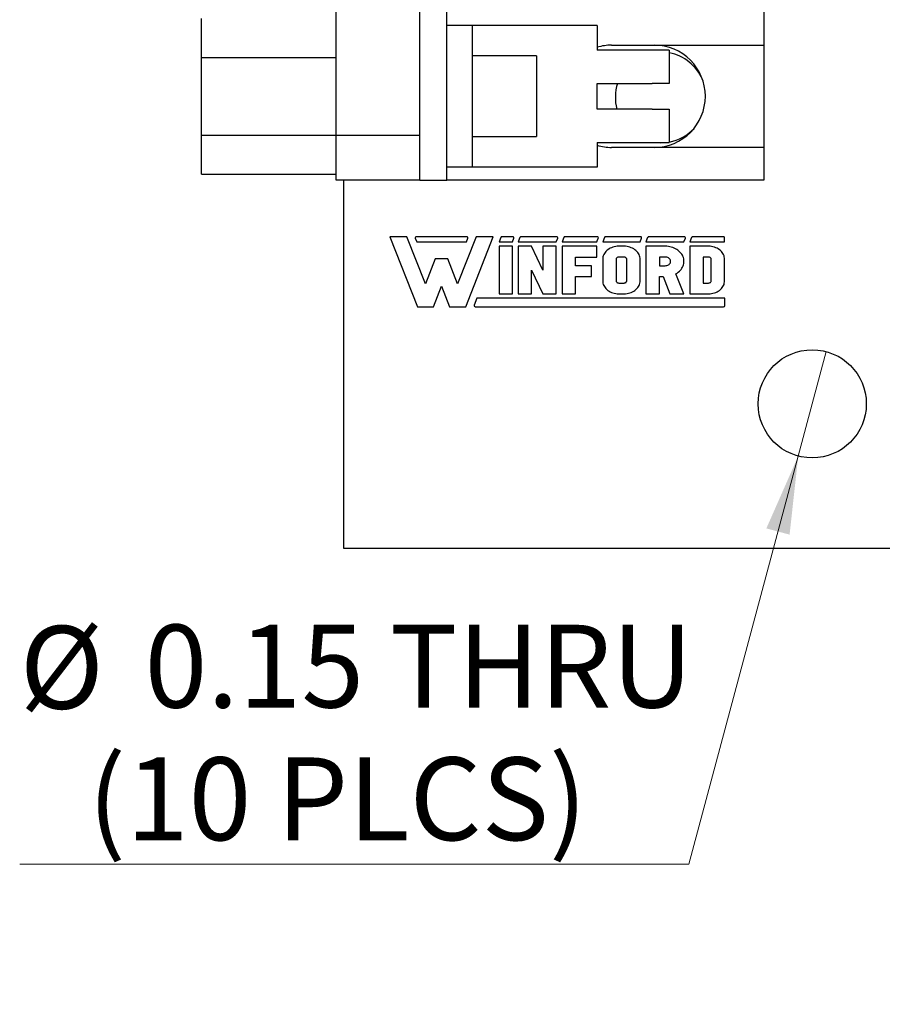
# Model space of a CAD drawing. Units: inches. Extents: x 0.1 to 14.1, y 0.1 to 9.1.
# Drawn here: x 7.1 to 8.3, y 3.1 to 4.5 of the extents above; entities that cross this region are included whole.
import ezdxf

# ---------------------------------------------------------------- set-up
doc = ezdxf.new("R2010")
doc.units = ezdxf.units.IN
doc.header["$LTSCALE"] = 0.833333
doc.header["$MEASUREMENT"] = 0
doc.styles.add('SLDTEXTSTYLE0', font='TXT', dxfattribs={"width": 0.75})
doc.dimstyles.new('SLDDIMSTYLE5', dxfattribs={"dimtxt": 0.114829, "dimasz": 0.108333, "dimexe": 0, "dimexo": 0.0625, "dimgap": 0.028707, "dimtad": 0, "dimtih": 1, "dimtoh": 1, "dimrnd": 1e-09, "dimdsep": 46, "dimtxsty": 'SLDTEXTSTYLE0', "dimblk1": 'NONE', "dimsah": 1, "dimcen": 0, "dimadec": 0, "dimazin": 2, "dimtfac": 1, "dimtmove": 0, "dimatfit": 3, "dimldrblk": 'NONE', "dimfxl": 0, "dimfrac": 2, "dimtolj": 1, "dimtzin": 12, "dimarcsym": 0})

# ---------------------------------------------------------------- blocks, each defined once
blk = doc.blocks.new('_D_9')
at = {"color": 7, "linetype": 'Continuous', "lineweight": 18}
for p, q in [((8.2102, 4.0234), (8.1714, 3.8785)), ((8.1714, 3.8785), (8.0197, 3.3125)), ((8.0197, 3.3125), (7.0919, 3.3125))]:
    blk.add_line(p, q, dxfattribs=at)
blk.add_solid([(8.1714, 3.8785), (8.1272, 3.7781), (8.1594, 3.7695)], dxfattribs=at)
at = {"color": 7, "linetype": 'Continuous', "lineweight": 18, "char_height": 0.11483, "attachment_point": 1, "style": 'SLDTEXTSTYLE0'}
for s, insert in [('%%c', (7.0919, 3.6428)), ('0.15', (7.2651, 3.6445)), ('THRU', (7.6051, 3.6445)), ('(10 PLCS)', (7.1863, 3.4605))]:
    blk.add_mtext(s, dxfattribs=dict(at, insert=insert))
blk = doc.blocks.new('_NONE')

msp = doc.modelspace()

# ---------------------------------------------------------------- linework, layer by layer
at = {"color": 7, "linetype": 'Continuous', "lineweight": 25}
for p, q in [((7.5308, 4.3233), (7.5308, 6.9316)), ((7.6465, 4.3233), (7.6465, 6.9316)), ((7.6843, 4.2613), (7.6843, 4.498)), ((8.1237, 4.498), (8.1237, 4.4483)), ((7.3438, 4.4315), (7.3438, 4.4855)), ((7.7198, 4.4759), (7.6843, 4.4759)), ((7.7198, 4.2791), (7.7198, 4.4759)), ((7.8926, 4.4759), (7.7198, 4.4759)), ((7.8926, 4.4759), (7.8926, 4.4415)), ((7.9926, 4.4415), (7.8926, 4.4415)), ((7.9127, 4.4483), (8.1237, 4.4483)), ((7.9926, 4.4415), (7.9926, 4.3952)), ((8.1237, 4.4483), (8.1237, 4.3066)), ((7.3438, 4.4315), (7.5308, 4.4315)), ((7.3438, 4.3235), (7.3438, 4.4315)), ((7.8083, 4.4335), (7.7198, 4.4335)), ((7.8083, 4.4335), (7.8083, 4.3215)), ((7.8926, 4.3952), (7.969, 4.3952)), ((7.8926, 4.3598), (7.8926, 4.3952)), ((7.9926, 4.3952), (7.969, 4.3952)), ((7.969, 4.3598), (7.8926, 4.3598)), ((7.969, 4.3598), (7.9926, 4.3598)), ((7.9926, 4.3598), (7.9926, 4.3135)), ((7.3438, 4.3235), (7.5308, 4.3235)), ((7.3438, 4.2695), (7.3438, 4.3235)), ((7.6465, 4.3233), (7.5308, 4.3233)), ((7.5308, 4.2613), (7.5308, 4.3233)), ((7.6465, 4.2613), (7.6465, 4.3233)), ((7.7198, 4.3215), (7.8083, 4.3215)), ((7.8926, 4.3135), (7.9926, 4.3135)), ((7.8926, 4.3135), (7.8926, 4.2791)), ((8.1237, 4.3066), (7.9127, 4.3066)), ((7.9722, 4.3135), (7.9808, 4.3129)), ((7.9808, 4.3129), (7.9894, 4.3135)), ((8.1237, 4.3066), (8.1237, 4.2613)), ((7.7198, 4.2791), (7.6843, 4.2791)), ((7.8926, 4.2791), (7.7198, 4.2791)), ((7.3438, 4.2695), (7.5308, 4.2695)), ((7.6465, 4.2613), (7.5308, 4.2613)), ((7.5408, 4.2613), (7.5408, 3.7509)), ((7.6465, 4.2613), (7.6843, 4.2613)), ((8.1237, 4.2613), (7.6843, 4.2613)), ((7.6052, 4.1827), (7.6434, 4.0856)), ((7.6288, 4.1827), (7.6052, 4.1827)), ((7.6545, 4.1173), (7.6288, 4.1827)), ((7.6404, 4.1806), (7.6424, 4.1757)), ((7.7118, 4.1827), (7.6419, 4.1827)), ((7.7249, 4.1827), (7.6991, 4.1173)), ((7.7103, 4.0856), (7.7485, 4.1827)), ((7.7113, 4.1757), (7.7132, 4.1806)), ((7.7485, 4.1827), (7.7249, 4.1827)), ((7.759, 4.1818), (7.7566, 4.1757)), ((7.7756, 4.1827), (7.7604, 4.1827)), ((7.7751, 4.1757), (7.7771, 4.1806)), ((7.7856, 4.1818), (7.7832, 4.1757)), ((7.8364, 4.1827), (7.787, 4.1827)), ((7.8359, 4.1757), (7.8379, 4.1806)), ((7.8464, 4.1818), (7.844, 4.1757)), ((7.8927, 4.1827), (7.8478, 4.1827)), ((7.8922, 4.1757), (7.8941, 4.1806)), ((7.9027, 4.1818), (7.9003, 4.1757)), ((7.9527, 4.1827), (7.9041, 4.1827)), ((7.9522, 4.1757), (7.9541, 4.1806)), ((7.9626, 4.1818), (7.9603, 4.1757)), ((8.0135, 4.1827), (7.9641, 4.1827)), ((8.013, 4.1757), (8.015, 4.1806)), ((8.0235, 4.1818), (8.0211, 4.1757)), ((8.0678, 4.1827), (8.025, 4.1827)), ((8.0693, 4.1757), (8.0693, 4.1812)), ((7.6424, 4.1757), (7.7113, 4.1757)), ((7.7566, 4.1757), (7.7751, 4.1757)), ((7.7566, 4.1694), (7.7566, 4.1036)), ((7.7751, 4.1694), (7.7566, 4.1694)), ((7.7751, 4.1036), (7.7751, 4.1694)), ((7.7832, 4.1757), (7.8359, 4.1757)), ((7.7832, 4.1694), (7.7832, 4.1036)), ((7.8017, 4.1694), (7.7832, 4.1694)), ((7.8174, 4.1365), (7.8017, 4.1694)), ((7.8174, 4.1694), (7.8174, 4.1365)), ((7.8359, 4.1694), (7.8174, 4.1694)), ((7.8359, 4.1036), (7.8359, 4.1694)), ((7.844, 4.1757), (7.8922, 4.1757)), ((7.844, 4.1694), (7.844, 4.1036)), ((7.8922, 4.1694), (7.844, 4.1694)), ((7.8922, 4.1545), (7.8922, 4.1694)), ((7.9003, 4.1757), (7.9522, 4.1757)), ((7.9091, 4.1658), (7.9075, 4.1647)), ((7.9108, 4.1667), (7.9091, 4.1658)), ((7.9126, 4.1675), (7.9108, 4.1667)), ((7.9145, 4.1682), (7.9126, 4.1675)), ((7.9164, 4.1687), (7.9145, 4.1682)), ((7.9184, 4.1691), (7.9164, 4.1687)), ((7.9205, 4.1694), (7.9184, 4.1691)), ((7.9225, 4.1694), (7.9205, 4.1694)), ((7.9299, 4.1694), (7.9225, 4.1694)), ((7.932, 4.1694), (7.9299, 4.1694)), ((7.934, 4.1691), (7.932, 4.1694)), ((7.936, 4.1687), (7.934, 4.1691)), ((7.938, 4.1682), (7.936, 4.1687)), ((7.9399, 4.1675), (7.938, 4.1682)), ((7.9416, 4.1667), (7.9399, 4.1675)), ((7.9433, 4.1658), (7.9416, 4.1667)), ((7.9449, 4.1647), (7.9433, 4.1658)), ((7.9603, 4.1757), (8.013, 4.1757)), ((7.9603, 4.1694), (7.9603, 4.1036)), ((7.9871, 4.1694), (7.9603, 4.1694)), ((7.9892, 4.1694), (7.9871, 4.1694)), ((7.9913, 4.1691), (7.9892, 4.1694)), ((7.9934, 4.1688), (7.9913, 4.1691)), ((7.9954, 4.1683), (7.9934, 4.1688)), ((7.9974, 4.1677), (7.9954, 4.1683)), ((7.9993, 4.167), (7.9974, 4.1677)), ((8.0012, 4.1661), (7.9993, 4.167)), ((8.0029, 4.1651), (8.0012, 4.1661)), ((8.0211, 4.1757), (8.0693, 4.1757)), ((8.0211, 4.1694), (8.0211, 4.1036)), ((8.0471, 4.1694), (8.0211, 4.1694)), ((8.0491, 4.1694), (8.0471, 4.1694)), ((8.0512, 4.1691), (8.0491, 4.1694)), ((8.0532, 4.1687), (8.0512, 4.1691)), ((8.0551, 4.1682), (8.0532, 4.1687)), ((8.057, 4.1675), (8.0551, 4.1682)), ((8.0588, 4.1667), (8.057, 4.1675)), ((8.0605, 4.1658), (8.0588, 4.1667)), ((8.0621, 4.1647), (8.0605, 4.1658)), ((7.8625, 4.1545), (7.8922, 4.1545)), ((7.8625, 4.1425), (7.8625, 4.1545)), ((7.9004, 4.1531), (7.9003, 4.1515)), ((7.9006, 4.1548), (7.9004, 4.1531)), ((7.9011, 4.1564), (7.9006, 4.1548)), ((7.9018, 4.158), (7.9011, 4.1564)), ((7.9026, 4.1595), (7.9018, 4.158)), ((7.9036, 4.1609), (7.9026, 4.1595)), ((7.9048, 4.1623), (7.9036, 4.1609)), ((7.9061, 4.1636), (7.9048, 4.1623)), ((7.9075, 4.1647), (7.9061, 4.1636)), ((7.9189, 4.1521), (7.9188, 4.1515)), ((7.9191, 4.1526), (7.9189, 4.1521)), ((7.9194, 4.1531), (7.9191, 4.1526)), ((7.9199, 4.1536), (7.9194, 4.1531)), ((7.9205, 4.154), (7.9199, 4.1536)), ((7.9211, 4.1542), (7.9205, 4.154)), ((7.9218, 4.1544), (7.9211, 4.1542)), ((7.9225, 4.1545), (7.9218, 4.1544)), ((7.9299, 4.1545), (7.9225, 4.1545)), ((7.9307, 4.1544), (7.9299, 4.1545)), ((7.9314, 4.1542), (7.9307, 4.1544)), ((7.932, 4.154), (7.9314, 4.1542)), ((7.9326, 4.1536), (7.932, 4.154)), ((7.933, 4.1531), (7.9326, 4.1536)), ((7.9334, 4.1526), (7.933, 4.1531)), ((7.9336, 4.1521), (7.9334, 4.1526)), ((7.9336, 4.1515), (7.9336, 4.1521)), ((7.9464, 4.1636), (7.9449, 4.1647)), ((7.9477, 4.1623), (7.9464, 4.1636)), ((7.9489, 4.1609), (7.9477, 4.1623)), ((7.9499, 4.1595), (7.9489, 4.1609)), ((7.9507, 4.158), (7.9499, 4.1595)), ((7.9513, 4.1564), (7.9507, 4.158)), ((7.9518, 4.1548), (7.9513, 4.1564)), ((7.9521, 4.1531), (7.9518, 4.1548)), ((7.9522, 4.1515), (7.9521, 4.1531)), ((7.9871, 4.1545), (7.9788, 4.1545)), ((7.9788, 4.1545), (7.9788, 4.1425)), ((7.9882, 4.1544), (7.9871, 4.1545)), ((7.9894, 4.1542), (7.9882, 4.1544)), ((7.9905, 4.1538), (7.9894, 4.1542)), ((7.9914, 4.1533), (7.9905, 4.1538)), ((7.9923, 4.1527), (7.9914, 4.1533)), ((7.9931, 4.152), (7.9923, 4.1527)), ((7.9937, 4.1512), (7.9931, 4.152)), ((8.0045, 4.164), (8.0029, 4.1651)), ((8.006, 4.1628), (8.0045, 4.164)), ((8.0074, 4.1615), (8.006, 4.1628)), ((8.0087, 4.1601), (8.0074, 4.1615)), ((8.0098, 4.1587), (8.0087, 4.1601)), ((8.0107, 4.1571), (8.0098, 4.1587)), ((8.0115, 4.1555), (8.0107, 4.1571)), ((8.0122, 4.1539), (8.0115, 4.1555)), ((8.0126, 4.1522), (8.0122, 4.1539)), ((8.0129, 4.1505), (8.0126, 4.1522)), ((8.0471, 4.1545), (8.0397, 4.1545)), ((8.0397, 4.1545), (8.0397, 4.1185)), ((8.0478, 4.1544), (8.0471, 4.1545)), ((8.0485, 4.1542), (8.0478, 4.1544)), ((8.0491, 4.154), (8.0485, 4.1542)), ((8.0497, 4.1536), (8.0491, 4.154)), ((8.0502, 4.1531), (8.0497, 4.1536)), ((8.0505, 4.1526), (8.0502, 4.1531)), ((8.0507, 4.1521), (8.0505, 4.1526)), ((8.0508, 4.1515), (8.0507, 4.1521)), ((8.0635, 4.1636), (8.0621, 4.1647)), ((8.0648, 4.1623), (8.0635, 4.1636)), ((8.066, 4.1609), (8.0648, 4.1623)), ((8.067, 4.1595), (8.066, 4.1609)), ((8.0678, 4.158), (8.067, 4.1595)), ((8.0685, 4.1564), (8.0678, 4.158)), ((8.0689, 4.1548), (8.0685, 4.1564)), ((8.0692, 4.1531), (8.0689, 4.1548)), ((8.0693, 4.1515), (8.0692, 4.1531)), ((7.6681, 4.1518), (7.6545, 4.1173)), ((7.6856, 4.1518), (7.6681, 4.1518)), ((7.6991, 4.1173), (7.6856, 4.1518)), ((7.8848, 4.1425), (7.8625, 4.1425)), ((7.8848, 4.1275), (7.8848, 4.1425)), ((7.9003, 4.1515), (7.9003, 4.1215)), ((7.9188, 4.1515), (7.9188, 4.1215)), ((7.9336, 4.1215), (7.9336, 4.1515)), ((7.9522, 4.1215), (7.9522, 4.1515)), ((7.9788, 4.1425), (7.9871, 4.1425)), ((7.9871, 4.1425), (7.9882, 4.1426)), ((7.9882, 4.1426), (7.9894, 4.1428)), ((7.9894, 4.1428), (7.9905, 4.1431)), ((7.9905, 4.1431), (7.9914, 4.1436)), ((7.9914, 4.1436), (7.9923, 4.1442)), ((7.9923, 4.1442), (7.9931, 4.145)), ((7.9931, 4.145), (7.9937, 4.1458)), ((7.9941, 4.1503), (7.9937, 4.1512)), ((7.9937, 4.1458), (7.9941, 4.1466)), ((7.9944, 4.1494), (7.9941, 4.1503)), ((7.9941, 4.1466), (7.9944, 4.1475)), ((7.9945, 4.1485), (7.9944, 4.1494)), ((7.9944, 4.1475), (7.9945, 4.1485)), ((8.0091, 4.1374), (8.0102, 4.1389)), ((8.0102, 4.1389), (8.0111, 4.1405)), ((8.0111, 4.1405), (8.0118, 4.1421)), ((8.0118, 4.1421), (8.0124, 4.1437)), ((8.0124, 4.1437), (8.0128, 4.1454)), ((8.0128, 4.1454), (8.013, 4.1471)), ((8.013, 4.1488), (8.0129, 4.1505)), ((8.013, 4.1471), (8.013, 4.1488)), ((8.0508, 4.1215), (8.0508, 4.1515)), ((8.0693, 4.1215), (8.0693, 4.1515)), ((7.8017, 4.1036), (7.8017, 4.1365)), ((7.8017, 4.1365), (7.8174, 4.1036)), ((7.8625, 4.1275), (7.8848, 4.1275)), ((7.8625, 4.1036), (7.8625, 4.1275)), ((7.9788, 4.1275), (7.9839, 4.1275)), ((7.9788, 4.1036), (7.9788, 4.1275)), ((7.9839, 4.1275), (7.9935, 4.1036)), ((8.0019, 4.1312), (8.0036, 4.1323)), ((8.013, 4.1036), (8.0019, 4.1312)), ((8.0036, 4.1323), (8.0051, 4.1334)), ((8.0051, 4.1334), (8.0066, 4.1347)), ((8.0066, 4.1347), (8.0079, 4.136)), ((8.0079, 4.136), (8.0091, 4.1374)), ((7.6657, 4.0856), (7.6768, 4.114)), ((7.6768, 4.114), (7.688, 4.0856)), ((7.9003, 4.1215), (7.9004, 4.1199)), ((7.9004, 4.1199), (7.9006, 4.1182)), ((7.9006, 4.1182), (7.9011, 4.1166)), ((7.9011, 4.1166), (7.9018, 4.1151)), ((7.9018, 4.1151), (7.9026, 4.1135)), ((7.9026, 4.1135), (7.9036, 4.1121)), ((7.9036, 4.1121), (7.9048, 4.1107)), ((7.9188, 4.1215), (7.9189, 4.121)), ((7.9189, 4.121), (7.919, 4.1205)), ((7.919, 4.1205), (7.9193, 4.12)), ((7.9193, 4.12), (7.9197, 4.1196)), ((7.9197, 4.1196), (7.9201, 4.1192)), ((7.9201, 4.1192), (7.9207, 4.1189)), ((7.9207, 4.1189), (7.9212, 4.1187)), ((7.9212, 4.1187), (7.9219, 4.1186)), ((7.9219, 4.1186), (7.9225, 4.1185)), ((7.9225, 4.1185), (7.9299, 4.1185)), ((7.9299, 4.1185), (7.9307, 4.1186)), ((7.9307, 4.1186), (7.9314, 4.1188)), ((7.9314, 4.1188), (7.932, 4.1191)), ((7.932, 4.1191), (7.9326, 4.1194)), ((7.9326, 4.1194), (7.933, 4.1199)), ((7.933, 4.1199), (7.9334, 4.1204)), ((7.9334, 4.1204), (7.9336, 4.121)), ((7.9336, 4.121), (7.9336, 4.1215)), ((7.9477, 4.1107), (7.9489, 4.1121)), ((7.9489, 4.1121), (7.9499, 4.1135)), ((7.9499, 4.1135), (7.9507, 4.1151)), ((7.9507, 4.1151), (7.9513, 4.1166)), ((7.9513, 4.1166), (7.9518, 4.1182)), ((7.9518, 4.1182), (7.9521, 4.1199)), ((7.9521, 4.1199), (7.9522, 4.1215)), ((8.0397, 4.1185), (8.0471, 4.1185)), ((8.0471, 4.1185), (8.0478, 4.1186)), ((8.0478, 4.1186), (8.0485, 4.1188)), ((8.0485, 4.1188), (8.0491, 4.1191)), ((8.0491, 4.1191), (8.0497, 4.1194)), ((8.0497, 4.1194), (8.0502, 4.1199)), ((8.0502, 4.1199), (8.0505, 4.1204)), ((8.0505, 4.1204), (8.0507, 4.121)), ((8.0507, 4.121), (8.0508, 4.1215)), ((8.0648, 4.1107), (8.066, 4.1121)), ((8.066, 4.1121), (8.067, 4.1135)), ((8.067, 4.1135), (8.0678, 4.1151)), ((8.0678, 4.1151), (8.0685, 4.1166)), ((8.0685, 4.1166), (8.0689, 4.1182)), ((8.0689, 4.1182), (8.0692, 4.1199)), ((8.0692, 4.1199), (8.0693, 4.1215)), ((7.7257, 4.0973), (7.722, 4.0879)), ((8.0696, 4.0973), (7.7257, 4.0973)), ((7.7566, 4.1036), (7.7751, 4.1036)), ((7.7832, 4.1036), (7.8017, 4.1036)), ((7.8174, 4.1036), (7.8359, 4.1036)), ((7.844, 4.1036), (7.8625, 4.1036)), ((7.9048, 4.1107), (7.9061, 4.1094)), ((7.9061, 4.1094), (7.9075, 4.1083)), ((7.9075, 4.1083), (7.9091, 4.1072)), ((7.9091, 4.1072), (7.9108, 4.1063)), ((7.9108, 4.1063), (7.9126, 4.1055)), ((7.9126, 4.1055), (7.9145, 4.1048)), ((7.9145, 4.1048), (7.9164, 4.1043)), ((7.9164, 4.1043), (7.9184, 4.1039)), ((7.9184, 4.1039), (7.9205, 4.1037)), ((7.9205, 4.1037), (7.9225, 4.1036)), ((7.9225, 4.1036), (7.9299, 4.1036)), ((7.9299, 4.1036), (7.932, 4.1037)), ((7.932, 4.1037), (7.934, 4.1039)), ((7.934, 4.1039), (7.936, 4.1043)), ((7.936, 4.1043), (7.938, 4.1048)), ((7.938, 4.1048), (7.9399, 4.1055)), ((7.9399, 4.1055), (7.9416, 4.1063)), ((7.9416, 4.1063), (7.9433, 4.1072)), ((7.9433, 4.1072), (7.9449, 4.1083)), ((7.9449, 4.1083), (7.9464, 4.1094)), ((7.9464, 4.1094), (7.9477, 4.1107)), ((7.9603, 4.1036), (7.9788, 4.1036)), ((7.9935, 4.1036), (8.013, 4.1036)), ((8.0211, 4.1036), (8.0471, 4.1036)), ((8.0471, 4.1036), (8.0491, 4.1037)), ((8.0491, 4.1037), (8.0512, 4.1039)), ((8.0512, 4.1039), (8.0532, 4.1043)), ((8.0532, 4.1043), (8.0551, 4.1048)), ((8.0551, 4.1048), (8.057, 4.1055)), ((8.057, 4.1055), (8.0588, 4.1063)), ((8.0588, 4.1063), (8.0605, 4.1072)), ((8.0605, 4.1072), (8.0621, 4.1083)), ((8.0621, 4.1083), (8.0635, 4.1094)), ((8.0635, 4.1094), (8.0648, 4.1107)), ((8.0696, 4.0873), (8.0696, 4.0973)), ((7.6434, 4.0856), (7.6657, 4.0856)), ((7.688, 4.0856), (7.7103, 4.0856)), ((7.7236, 4.0856), (8.0679, 4.0856)), ((7.5408, 3.7509), (10.8408, 3.7509))]:
    msp.add_line(p, q, dxfattribs=at)
msp.add_circle((8.1908, 3.9509), 0.075, dxfattribs=at)
for centre, radius, start, end in [((7.9127, 4.3775), 0.0709, 90, 106.4592), ((7.9717, 4.3775), 0.0709, 270, 90), ((7.9808, 4.3759), 0.063, 23.279, 79.1931), ((7.9808, 4.3759), 0.063, 162.1667, 194.8477), ((7.9808, 4.3759), 0.063, 280.8069, 316.99), ((7.9127, 4.3775), 0.0709, 253.5408, 270), ((7.6419, 4.1812), 0.00157, 90, 201.4939), ((7.7118, 4.1812), 0.00157, 338.5061, 90), ((7.7604, 4.1812), 0.00157, 90, 158.5061), ((7.7756, 4.1812), 0.00157, 338.5061, 90), ((7.787, 4.1812), 0.00157, 90, 158.5061), ((7.8364, 4.1812), 0.00157, 338.5061, 90), ((7.8478, 4.1812), 0.00157, 90, 158.5061), ((7.8927, 4.1812), 0.00157, 338.5061, 90), ((7.9041, 4.1812), 0.00157, 90, 158.5061), ((7.9527, 4.1812), 0.00157, 338.5061, 90), ((7.9641, 4.1812), 0.00157, 90, 158.5061), ((8.0135, 4.1812), 0.00157, 338.5061, 90), ((8.025, 4.1812), 0.00157, 90, 158.5061), ((8.0678, 4.1812), 0.00157, 0, 90), ((7.7236, 4.0873), 0.00167, 158.5061, 270), ((8.0679, 4.0873), 0.00167, 270, 0)]:
    msp.add_arc(centre, radius, start, end, dxfattribs=at)

# ---------------------------------------------------------------- dimensions: what is measured, and where the dimension line sits
at = {"color": 7, "linetype": 'Continuous', "lineweight": 18}
dim = msp.add_diameter_dim_2p(p1=(8.2102, 4.0234), p2=(8.1714, 3.8785), text='<> THRU\\P(10 PLCS)', dimstyle='SLDDIMSTYLE5', dxfattribs=at)
dim.commit()
dim.dimension.update_dxf_attribs({"geometry": '_D_9', "text_midpoint": (7.5298, 3.4956), "dimtype": 163})

doc.saveas('drawing.dxf')
